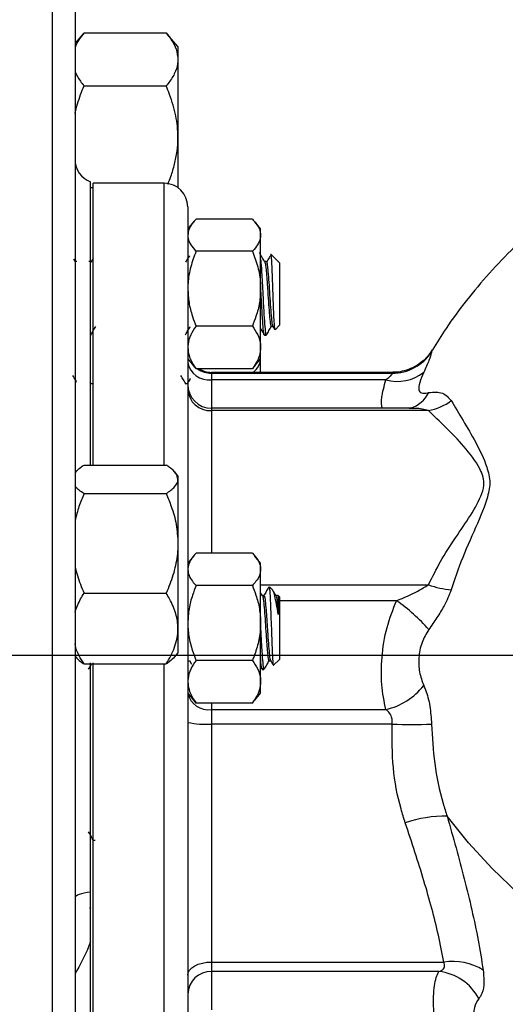
# Model space of a CAD drawing. Units: inches. Extents: x 0.5 to 21.5, y 0.5 to 16.8.
# Drawn here: x 10.3 to 11, y 5.1 to 6.4 of the extents above; entities that cross this region are included whole.
import ezdxf

# ---------------------------------------------------------------- set-up
doc = ezdxf.new("R2010")
doc.units = ezdxf.units.IN
doc.header["$MEASUREMENT"] = 0
doc.layers.add('DEFAULT', color=7, linetype='Continuous')
doc.styles.add('SLDTEXTSTYLE5', font='TXT', dxfattribs={"width": 0.75})
doc.dimstyles.new('SLDDIMSTYLE0', dxfattribs={"dimtxt": 0.125, "dimasz": 0.13, "dimexe": 0, "dimexo": 0.0625, "dimgap": 0.03125, "dimtad": 0, "dimtih": 1, "dimtoh": 1, "dimlfac": 4, "dimrnd": 1e-09, "dimzin": 4, "dimdsep": 46, "dimtxsty": 'SLDTEXTSTYLE5', "dimsah": 1, "dimcen": 0.09, "dimadec": 0, "dimazin": 1, "dimtfac": 1, "dimtofl": 0, "dimtmove": 0, "dimatfit": 3, "dimfxl": 1, "dimfrac": 2, "dimtolj": 1, "dimtzin": 12, "dimarcsym": 0})
doc.dimstyles.new('SLDDIMSTYLE2', dxfattribs={"dimtxt": 0.125, "dimasz": 0.13, "dimexe": 0, "dimexo": 0.0625, "dimgap": 0.03125, "dimtad": 0, "dimtih": 1, "dimtoh": 1, "dimlfac": 4, "dimrnd": 1e-09, "dimzin": 12, "dimdsep": 46, "dimtxsty": 'SLDTEXTSTYLE5', "dimsah": 1, "dimcen": 0.09, "dimadec": 0, "dimazin": 3, "dimtfac": 1, "dimtofl": 0, "dimtmove": 0, "dimatfit": 3, "dimfxl": 1, "dimfrac": 2, "dimtolj": 1, "dimtzin": 12, "dimarcsym": 0})

# ---------------------------------------------------------------- blocks, each defined once
blk = doc.blocks.new('_D_18')
at = {"layer": 'DEFAULT'}
for p, q in [((9.953, 5.5576), (13.1585, 5.5576)), ((13.0335, 5.5576), (13.0335, 5.0216)), ((13.0335, 4.3076), (13.0335, 4.8231)), ((12.7417, 4.3076), (13.1585, 4.3076))]:
    blk.add_line(p, q, dxfattribs=at)
for points in [[(13.0335, 5.5576), (13.0135, 5.4276), (13.0535, 5.4276)], [(13.0335, 4.3076), (13.0535, 4.4376), (13.0135, 4.4376)]]:
    blk.add_solid(points, dxfattribs=at)
at = {"layer": 'DEFAULT', "insert": (12.8718, 4.9843), "char_height": 0.125, "attachment_point": 1, "style": 'SLDTEXTSTYLE5'}
blk.add_mtext('5.00', dxfattribs=at)
blk = doc.blocks.new('_D_21')
at = {"layer": 'DEFAULT'}
for p, q in [((9.7843, 5.7264), (9.7843, 7.1016)), ((10.1437, 6.5252), (10.1437, 7.1016)), ((9.7843, 6.9766), (10.1437, 6.9766)), ((10.1437, 6.9766), (10.33, 6.9766))]:
    blk.add_line(p, q, dxfattribs=at)
for points in [[(9.7843, 6.9766), (9.9143, 6.9566), (9.9143, 6.9966)], [(10.1437, 6.9766), (10.0137, 6.9966), (10.0137, 6.9566)]]:
    blk.add_solid(points, dxfattribs=at)
at = {"layer": 'DEFAULT', "insert": (10.33, 7.0385), "char_height": 0.125, "attachment_point": 1, "style": 'SLDTEXTSTYLE5'}
blk.add_mtext('1.44', dxfattribs=at)

msp = doc.modelspace()

# ---------------------------------------------------------------- linework, layer by layer
at = {"color": 8, "linetype": 'Continuous', "lineweight": 25}
for p, q in [((10.36741, 2.13573), (10.36741, 6.47948)), ((10.51516, 5.96197), (10.51516, 6.18164)), ((10.51516, 5.80811), (10.51516, 5.96197)), ((10.57766, 5.93164), (10.57766, 5.93041)), ((10.57766, 5.92192), (10.57766, 5.88424)), ((10.57766, 5.88424), (10.57766, 5.88108)), ((10.57766, 5.88108), (10.57766, 5.69238)), ((10.64266, 5.65073), (10.86436, 5.65073)), ((10.82229, 5.62976), (10.66766, 5.62976)), ((10.51516, 4.68164), (10.51516, 5.54612)), ((10.57766, 5.49441), (10.57766, 5.48592)), ((10.57766, 5.13948), (10.57766, 5.08868))]:
    msp.add_line(p, q, dxfattribs=at)
at = {"color": 7, "linetype": 'Continuous', "lineweight": 25}
for p, q in [((10.39741, 6.44948), (10.39741, 2.16573)), ((10.408, 6.37899), (10.39741, 6.3667)), ((10.40929, 6.38046), (10.40814, 6.37886)), ((10.40929, 6.38046), (10.51779, 6.38046)), ((10.51779, 6.38046), (10.51909, 6.37886)), ((10.53341, 6.36235), (10.51915, 6.37891)), ((10.53341, 6.36235), (10.53341, 6.34535)), ((10.53341, 6.34535), (10.53341, 6.24257)), ((10.40929, 6.31025), (10.51779, 6.31025)), ((10.53341, 6.24257), (10.53341, 6.17575)), ((10.41766, 5.80912), (10.41766, 6.18364)), ((10.42141, 6.17539), (10.41766, 6.17539)), ((10.51516, 6.18164), (10.42141, 6.18164)), ((10.42141, 5.80912), (10.42141, 6.18164)), ((10.54641, 6.15039), (10.54641, 5.93987)), ((10.63173, 6.13432), (10.55735, 6.13432)), ((10.55398, 6.13055), (10.54641, 6.12134)), ((10.64266, 6.12134), (10.63509, 6.13055)), ((10.64266, 6.11302), (10.64266, 6.12134)), ((10.64266, 6.04223), (10.64266, 6.11302)), ((10.39771, 6.07836), (10.39599, 6.08133)), ((10.42141, 6.08235), (10.41845, 6.07739)), ((10.63173, 6.09172), (10.55735, 6.09172)), ((10.66554, 6.0787), (10.65614, 6.08809)), ((10.39998, 6.07836), (10.39774, 6.07836)), ((10.41783, 6.07836), (10.4156, 6.07836)), ((10.64998, 6.07836), (10.64774, 6.07836)), ((10.66587, 6.0782), (10.6653, 6.07846)), ((10.66587, 6.07819), (10.66587, 6.0782)), ((10.66766, 6.07657), (10.66596, 6.07828)), ((10.66766, 6.07657), (10.66766, 5.99411)), ((10.64266, 5.96454), (10.64266, 6.04223)), ((10.63173, 5.99273), (10.55735, 5.99273)), ((10.6567, 5.99231), (10.65877, 5.99231)), ((10.65862, 5.99256), (10.661, 5.98846)), ((10.66162, 5.98806), (10.66766, 5.99411)), ((10.64776, 5.98071), (10.65, 5.98071)), ((10.64266, 5.94934), (10.64266, 5.96454)), ((10.54641, 5.94934), (10.55398, 5.94013)), ((10.63509, 5.94013), (10.64266, 5.94934)), ((10.64266, 5.93164), (10.64266, 5.94934)), ((10.54641, 5.93987), (10.54641, 4.71289)), ((10.63173, 5.93635), (10.55735, 5.93635)), ((10.81726, 5.93164), (10.57766, 5.93164)), ((10.57766, 5.93041), (10.57766, 5.92192)), ((10.57766, 5.93041), (10.81645, 5.93041)), ((10.41912, 5.9159), (10.41739, 5.91885)), ((10.42083, 5.9166), (10.4187, 5.9166)), ((10.42141, 5.9179), (10.42066, 5.9166)), ((10.54583, 5.9166), (10.5437, 5.9166)), ((10.80805, 5.92192), (10.57766, 5.92192)), ((10.83853, 5.88424), (10.57766, 5.88424)), ((10.86436, 5.88108), (10.57766, 5.88108)), ((10.40929, 5.80912), (10.51779, 5.80912)), ((10.39803, 5.79994), (10.39741, 5.79922)), ((10.53341, 5.79487), (10.52905, 5.79994)), ((10.53341, 5.79487), (10.53341, 5.79019)), ((10.53341, 5.79019), (10.53341, 5.70552)), ((10.40929, 5.77127), (10.51779, 5.77127)), ((10.53341, 5.70552), (10.53341, 5.59294)), ((10.63173, 5.69238), (10.55735, 5.69238)), ((10.55413, 5.68879), (10.54641, 5.6794)), ((10.64266, 5.6794), (10.63494, 5.68879)), ((10.64266, 5.67108), (10.64266, 5.6794)), ((10.64266, 5.60028), (10.64266, 5.67108)), ((10.63173, 5.64978), (10.55735, 5.64978)), ((10.40929, 5.63977), (10.51779, 5.63977)), ((10.64513, 5.63611), (10.64266, 5.64035)), ((10.65427, 5.64697), (10.65353, 5.64698)), ((10.65859, 5.6437), (10.65427, 5.64802)), ((10.65427, 5.64697), (10.65427, 5.64802)), ((10.66766, 5.63463), (10.66524, 5.63706)), ((10.64701, 5.63642), (10.64494, 5.63642)), ((10.66487, 5.63642), (10.6628, 5.63642)), ((10.66766, 5.63463), (10.66766, 5.55217)), ((10.64266, 5.5226), (10.64266, 5.60028)), ((10.53341, 5.59294), (10.53341, 5.56037)), ((10.52905, 5.5553), (10.53341, 5.56037)), ((10.39741, 5.55602), (10.39803, 5.5553)), ((10.40929, 5.54612), (10.51779, 5.54612)), ((10.41766, 5.24427), (10.41766, 5.54763)), ((10.42141, 4.68164), (10.42141, 5.54763)), ((10.54656, 5.55037), (10.54864, 5.55037)), ((10.54673, 5.55037), (10.54691, 5.55069)), ((10.54845, 5.5507), (10.55124, 5.5459)), ((10.63173, 5.55079), (10.55735, 5.55079)), ((10.65371, 5.55037), (10.65579, 5.55037)), ((10.6598, 5.5443), (10.66766, 5.55217)), ((10.39728, 5.53902), (10.39745, 5.53931)), ((10.64266, 5.54221), (10.6445, 5.53904)), ((10.64479, 5.53877), (10.64702, 5.53877)), ((10.64266, 5.5074), (10.64266, 5.5226)), ((10.54641, 5.5074), (10.55413, 5.49801)), ((10.63494, 5.49801), (10.64266, 5.5074)), ((10.55735, 5.49441), (10.55435, 5.49819)), ((10.63173, 5.49441), (10.55735, 5.49441)), ((10.63173, 5.49441), (10.63472, 5.49819)), ((10.57766, 5.48592), (10.80805, 5.48592)), ((10.57766, 5.48592), (10.57766, 5.46662)), ((10.57766, 5.46662), (10.57766, 5.15195)), ((10.81645, 5.46662), (10.57766, 5.46662)), ((10.4238, 5.3129), (10.42173, 5.3129)), ((10.41635, 5.22403), (10.41766, 5.22177)), ((10.41766, 4.90131), (10.41766, 5.17906)), ((10.57766, 5.15195), (10.88457, 5.15195)), ((10.57766, 5.15195), (10.57766, 5.13948)), ((10.87828, 5.13948), (10.57766, 5.13948))]:
    msp.add_line(p, q, dxfattribs=at)
at = {"color": 8, "linetype": 'Continuous', "lineweight": 25, "flags": 128}
msp.add_lwpolyline([(11.23955, 5.08397), (11.19126, 5.10569), (11.14492, 5.12945), (11.10073, 5.15517), (11.05883, 5.18275), (11.0194, 5.21209), (10.98256, 5.24307), (10.94848, 5.27558), (10.91726, 5.30951), (10.88903, 5.34472)], dxfattribs=at)
at = {"color": 7, "linetype": 'Continuous', "lineweight": 25, "flags": 128}
for points in [[(10.41766, 5.24427), (10.41338, 5.24377), (10.40944, 5.24312), (10.40595, 5.24233), (10.40297, 5.24141), (10.40058, 5.2404), (10.39884, 5.2393), (10.39777, 5.23816), (10.39741, 5.23698)], [(10.54641, 5.13447), (10.54701, 5.13788), (10.54879, 5.14116), (10.55168, 5.14418), (10.55557, 5.14683), (10.5603, 5.14901), (10.56571, 5.15062), (10.57157, 5.15162), (10.57766, 5.15195)]]:
    msp.add_lwpolyline(points, dxfattribs=at)
at = {"color": 7, "linetype": 'Continuous', "lineweight": 25}
for centre, radius, start, end in [((10.42866, 6.21289), 0.03125, 180, 249.39031), ((10.51516, 6.15039), 0.03125, 360, 90), ((10.81627, 5.99308), 0.06267, 270.16766, 326.23675), ((10.57397, 5.9497), 0.02802, 190.46999, 277.57981), ((10.57766, 5.96289), 0.03125, 238.10467, 270), ((10.82374, 5.97468), 0.05505, 253.43412, 308.64432), ((10.57766, 5.91549), 0.03125, 180, 270), ((10.57616, 5.91084), 0.0298, 183.21057, 272.88565), ((10.85222, 5.95001), 0.06999, 279.99145, 307.18192), ((10.90372, 5.76055), 0.11667, 250.28305, 265.47464), ((10.6748, 5.42277), 0.25417, 41.62027, 54.52913), ((10.57355, 5.5134), 0.02779, 192.43823, 278.51962), ((10.78891, 5.57188), 0.08806, 282.55189, 321.80336), ((10.56989, 5.57992), 0.11357, 258.07079, 273.92508), ((10.84342, 6.02745), 0.56148, 267.24723, 272.54728), ((10.88542, 5.18703), 0.15773, 88.69126, 109.12692), ((10.89656, 5.07726), 0.07565, 57.97532, 99.11884), ((10.57703, 5.10886), 0.03062, 88.81501, 178.76384), ((10.87157, 5.07335), 0.06647, 27.01831, 84.20148)]:
    msp.add_arc(centre, radius, start, end, dxfattribs=at)
at = {"color": 8, "linetype": 'Continuous', "lineweight": 25}
for centre, radius, start, end in [((10.57766, 5.96171), 0.0313, 234.10541, 270.00866), ((10.82781, 5.92403), 0.04164, 287.61561, 332.67174)]:
    msp.add_arc(centre, radius, start, end, dxfattribs=at)
at = {"color": 7, "linetype": 'Continuous', "lineweight": 25}
for points, knots in [([(10.40929, 6.38046), (10.4069, 6.37749), (10.40192, 6.3713), (10.39896, 6.36476), (10.39741, 6.36135)], [0, 0, 0, 0, 0.4786708, 1, 1, 1, 1]), ([(10.51779, 6.38046), (10.52011, 6.37749), (10.5256, 6.37045), (10.53194, 6.35874), (10.53292, 6.34985), (10.53341, 6.34535)], [0, 0, 0, 0, 0.2654447, 0.6280732, 1, 1, 1, 1]), ([(10.53341, 6.34535), (10.5334, 6.34455), (10.53329, 6.33928), (10.53071, 6.32945), (10.52446, 6.31861), (10.51944, 6.31231), (10.51779, 6.31025)], [0, 0, 0, 0, 0.0669214, 0.4358368, 0.8152668, 1, 1, 1, 1]), ([(11.48564, 6.34951), (11.48179, 6.34883), (11.46022, 6.34504), (11.42167, 6.33584), (11.37023, 6.32183), (11.31994, 6.30533), (11.2709, 6.28665), (11.22329, 6.26574), (11.17728, 6.24267), (11.13305, 6.21749), (11.09077, 6.19029), (11.05061, 6.16113), (11.01274, 6.13012), (10.97733, 6.09736), (10.9445, 6.063), (10.91451, 6.02712), (10.88937, 5.99326), (10.87554, 5.97078), (10.86967, 5.96124)], [0, 0, 0, 0, 0.0146023, 0.0816608, 0.1487821, 0.2159681, 0.2832156, 0.3505148, 0.4178458, 0.4851722, 0.5524526, 0.6196344, 0.6866548, 0.7534434, 0.8199252, 0.8860268, 0.9516823, 1, 1, 1, 1]), ([(10.39741, 6.32889), (10.39953, 6.3247), (10.40273, 6.31836), (10.40762, 6.31231), (10.40929, 6.31025)], [0, 0, 0, 0, 0.6591413, 1, 1, 1, 1]), ([(10.39741, 6.27377), (10.39959, 6.28231), (10.40276, 6.29475), (10.40773, 6.30655), (10.40929, 6.31025)], [0, 0, 0, 0, 0.6869987, 1, 1, 1, 1]), ([(10.53341, 6.24257), (10.53327, 6.24729), (10.53298, 6.25678), (10.5307, 6.27101), (10.52715, 6.28517), (10.52275, 6.2983), (10.51933, 6.30655), (10.51779, 6.31025)], [0, 0, 0, 0, 0.20236, 0.4068024, 0.6167541, 0.8281171, 1, 1, 1, 1]), ([(10.52003, 6.18062), (10.52137, 6.18394), (10.52485, 6.1925), (10.52913, 6.20697), (10.53253, 6.22403), (10.5334, 6.23606), (10.53341, 6.24226), (10.53341, 6.24257)], [0, 0, 0, 0, 0.1682517, 0.4345569, 0.7081123, 0.9854887, 1, 1, 1, 1]), ([(10.55735, 6.13432), (10.55573, 6.13252), (10.55187, 6.12824), (10.54744, 6.12113), (10.54676, 6.11575), (10.54641, 6.11302)], [0, 0, 0, 0, 0.2641633, 0.6277993, 1, 1, 1, 1]), ([(10.63173, 6.13432), (10.63335, 6.13252), (10.63721, 6.12824), (10.64163, 6.12113), (10.64232, 6.11575), (10.64266, 6.11302)], [0, 0, 0, 0, 0.2641633, 0.6277993, 1, 1, 1, 1]), ([(10.54641, 6.11302), (10.54644, 6.11228), (10.54657, 6.10872), (10.54882, 6.10232), (10.55333, 6.09603), (10.55659, 6.09253), (10.55735, 6.09172)], [0, 0, 0, 0, 0.1019412, 0.4858057, 0.8798737, 1, 1, 1, 1]), ([(10.64266, 6.11302), (10.64264, 6.11228), (10.64251, 6.10872), (10.64026, 6.10232), (10.63574, 6.09603), (10.63249, 6.09253), (10.63173, 6.09172)], [0, 0, 0, 0, 0.1019412, 0.4858057, 0.8798737, 1, 1, 1, 1]), ([(10.54849, 6.08581), (10.54793, 6.08488), (10.54625, 6.08208), (10.54457, 6.07927), (10.54345, 6.07739)], [0, 0, 0, 0, 0.3330514, 1, 1, 1, 1]), ([(10.55735, 6.09172), (10.55481, 6.08496), (10.54966, 6.07127), (10.54668, 6.05438), (10.54647, 6.04461), (10.54641, 6.04223)], [0, 0, 0, 0, 0.4247356, 0.8594396, 1, 1, 1, 1]), ([(10.63173, 6.09172), (10.63427, 6.08496), (10.63942, 6.07127), (10.6424, 6.05438), (10.64261, 6.04461), (10.64266, 6.04223)], [0, 0, 0, 0, 0.4247356, 0.8594396, 1, 1, 1, 1]), ([(10.64771, 6.07836), (10.64659, 6.08029), (10.64435, 6.08415), (10.6421, 6.08801), (10.64098, 6.08994)], [0, 0, 0, 0, 0.4999423, 1, 1, 1, 1]), ([(10.64266, 6.08066), (10.64281, 6.07936), (10.64334, 6.07478), (10.64423, 6.05986), (10.64497, 6.04598), (10.64571, 6.03177), (10.64647, 6.01727), (10.64758, 5.99826), (10.64868, 5.98555), (10.64951, 5.97982), (10.64994, 5.9811), (10.65, 5.98128)], [0, 0, 0, 0, 0.0607397, 0.21330206, 0.36501842, 0.36616019, 0.51862522, 0.67006978, 0.8220699, 0.97509928, 1, 1, 1, 1]), ([(10.65591, 6.08626), (10.65526, 6.08518), (10.65349, 6.08223), (10.65171, 6.07927), (10.65059, 6.07739)], [0, 0, 0, 0, 0.3674164, 1, 1, 1, 1]), ([(10.65581, 6.08776), (10.65587, 6.08788), (10.65614, 6.08837), (10.65662, 6.083), (10.65723, 6.07231), (10.65786, 6.05726), (10.65845, 6.04015), (10.65909, 6.0229), (10.65968, 6.00743), (10.66032, 5.9957), (10.66089, 5.98855), (10.66129, 5.98832), (10.66147, 5.98822)], [0, 0, 0, 0, 0.0374349, 0.1515984, 0.2634212, 0.3747791, 0.4841942, 0.5927416, 0.699753, 0.8054862, 0.9100979, 1, 1, 1, 1]), ([(10.6477, 6.07804), (10.64803, 6.07778), (10.64872, 6.07721), (10.64974, 6.06901), (10.6507, 6.05768), (10.65145, 6.04704), (10.65225, 6.03482), (10.65317, 6.02117), (10.65427, 6.00614), (10.65538, 5.99612), (10.6562, 5.9916), (10.65663, 5.99262), (10.6567, 5.99277)], [0, 0, 0, 0, 0.1103732, 0.2345441, 0.3344586, 0.4343485, 0.4829066, 0.6074588, 0.7311705, 0.8548822, 0.9794345, 1, 1, 1, 1]), ([(10.6506, 6.07718), (10.65063, 6.07714), (10.65096, 6.07675), (10.65146, 6.0731), (10.65225, 6.06588), (10.65317, 6.05484), (10.65426, 6.03824), (10.6554, 6.02113), (10.6565, 6.00634), (10.65758, 5.99572), (10.6583, 5.99375), (10.65864, 5.99281)], [0, 0, 0, 0, 0.01110724, 0.12325389, 0.17876601, 0.31795989, 0.45637928, 0.59600071, 0.73467988, 0.87335906, 1, 1, 1, 1]), ([(10.54641, 6.04223), (10.54674, 6.03611), (10.5474, 6.0237), (10.55176, 6.00716), (10.55569, 5.99702), (10.55735, 5.99273)], [0, 0, 0, 0, 0.3599396, 0.7295072, 1, 1, 1, 1]), ([(10.64266, 6.04223), (10.64234, 6.03611), (10.64168, 6.0237), (10.63731, 6.00716), (10.63339, 5.99702), (10.63173, 5.99273)], [0, 0, 0, 0, 0.3599396, 0.7295072, 1, 1, 1, 1]), ([(10.64776, 5.98128), (10.6477, 5.9811), (10.64727, 5.97982), (10.64645, 5.98555), (10.64534, 5.99829), (10.64424, 6.01729), (10.64332, 6.03489), (10.64281, 6.04443), (10.64266, 6.04712)], [0, 0, 0, 0, 0.0358157, 0.2559241, 0.4745521, 0.69318, 0.9132884, 1, 1, 1, 1]), ([(10.41813, 5.98099), (10.41926, 5.98293), (10.42145, 5.98671), (10.42364, 5.99048), (10.42471, 5.99231)], [0, 0, 0, 0, 0.51420653, 1, 1, 1, 1]), ([(10.5434, 5.98145), (10.54444, 5.98324), (10.54654, 5.98686), (10.54864, 5.99048), (10.54971, 5.99231)], [0, 0, 0, 0, 0.493508, 1, 1, 1, 1]), ([(10.55735, 5.99273), (10.55481, 5.98888), (10.54966, 5.98109), (10.54668, 5.97147), (10.54647, 5.9659), (10.54641, 5.96454)], [0, 0, 0, 0, 0.4247356, 0.8594396, 1, 1, 1, 1]), ([(10.63173, 5.99273), (10.63427, 5.98888), (10.63942, 5.98109), (10.6424, 5.97147), (10.64261, 5.9659), (10.64266, 5.96454)], [0, 0, 0, 0, 0.4247356, 0.8594396, 1, 1, 1, 1]), ([(10.64266, 5.98929), (10.64316, 5.98843), (10.64479, 5.98564), (10.64641, 5.98284), (10.64754, 5.98089)], [0, 0, 0, 0, 0.3052176, 1, 1, 1, 1]), ([(10.65028, 5.98099), (10.6514, 5.98293), (10.65365, 5.98681), (10.65591, 5.99069), (10.65703, 5.99263)], [0, 0, 0, 0, 0.5001815, 1, 1, 1, 1]), ([(10.54641, 5.96454), (10.54674, 5.96106), (10.5474, 5.95399), (10.55176, 5.94457), (10.55569, 5.93879), (10.55735, 5.93635)], [0, 0, 0, 0, 0.3599396, 0.7295072, 1, 1, 1, 1]), ([(10.64266, 5.96454), (10.64234, 5.96106), (10.64168, 5.95399), (10.63731, 5.94457), (10.63339, 5.93879), (10.63173, 5.93635)], [0, 0, 0, 0, 0.3599396, 0.7295072, 1, 1, 1, 1]), ([(10.86924, 5.96162), (10.86775, 5.95916), (10.86382, 5.95266), (10.85497, 5.94447), (10.84396, 5.93755), (10.83283, 5.93351), (10.82383, 5.93171), (10.81884, 5.93177), (10.81732, 5.93179)], [0, 0, 0, 0, 0.13611792, 0.35981269, 0.56338828, 0.75071151, 0.92419119, 1, 1, 1, 1]), ([(10.86837, 5.95825), (10.86829, 5.95783), (10.86792, 5.95578), (10.86553, 5.94811), (10.86063, 5.93724), (10.85812, 5.93169)], [0, 0, 0, 0, 0.1126766, 0.5461214, 1, 1, 1, 1]), ([(10.55402, 5.94034), (10.55436, 5.93983), (10.55527, 5.93847), (10.55655, 5.93716), (10.55735, 5.93635)], [0, 0, 0, 0, 0.3787909, 1, 1, 1, 1]), ([(10.63506, 5.94034), (10.63471, 5.93983), (10.63381, 5.93847), (10.63252, 5.93716), (10.63173, 5.93635)], [0, 0, 0, 0, 0.3787909, 1, 1, 1, 1]), ([(10.64215, 5.94871), (10.6419, 5.94693), (10.64128, 5.94245), (10.6377, 5.93674), (10.63431, 5.93293), (10.63317, 5.93164)], [0, 0, 0, 0, 0.3035729, 0.764402, 1, 1, 1, 1]), ([(10.39953, 5.91885), (10.39899, 5.91979), (10.39732, 5.92264), (10.39565, 5.92551), (10.39452, 5.92743)], [0, 0, 0, 0, 0.3275603, 1, 1, 1, 1]), ([(10.54412, 5.9159), (10.54299, 5.91782), (10.54075, 5.92166), (10.5385, 5.92551), (10.53738, 5.92743)], [0, 0, 0, 0, 0.4999322, 1, 1, 1, 1]), ([(10.54962, 5.92343), (10.54937, 5.923), (10.54805, 5.92072), (10.54673, 5.91845), (10.54566, 5.9166)], [0, 0, 0, 0, 0.1889625, 1, 1, 1, 1]), ([(10.80805, 5.92192), (10.80984, 5.92325), (10.8124, 5.92513), (10.81519, 5.92769), (10.81646, 5.92925), (10.81671, 5.93014), (10.81653, 5.93033), (10.81645, 5.93041)], [0, 0, 0, 0, 0.3376606, 0.479728, 0.7445452, 0.8908379, 1, 1, 1, 1]), ([(10.85812, 5.93169), (10.85606, 5.92693), (10.85201, 5.91756), (10.85088, 5.90816), (10.85444, 5.90375), (10.8603, 5.9039), (10.86423, 5.90479), (10.86481, 5.90492)], [0, 0, 0, 0, 0.267522, 0.5259478, 0.7532011, 0.9641867, 1, 1, 1, 1]), ([(10.86481, 5.90492), (10.87124, 5.90552), (10.88341, 5.90664), (10.89096, 5.89821), (10.89452, 5.89424)], [0, 0, 0, 0, 0.5290052, 1, 1, 1, 1]), ([(10.84046, 5.88435), (10.84051, 5.88437), (10.84068, 5.88442), (10.83951, 5.88432), (10.83868, 5.88426)], [0, 0, 0, 0, 0.2958508, 1, 1, 1, 1]), ([(10.89452, 5.89424), (10.89955, 5.88574), (10.90962, 5.8687), (10.92716, 5.83942), (10.94055, 5.81171), (10.9471, 5.78588), (10.94037, 5.75712), (10.92439, 5.72126), (10.90669, 5.68144), (10.89792, 5.65465), (10.89452, 5.64425)], [0, 0, 0, 0, 0.139267, 0.2788541, 0.4180553, 0.4990482, 0.5806602, 0.7396674, 0.8988928, 1, 1, 1, 1]), ([(10.86436, 5.65073), (10.86951, 5.66108), (10.8803, 5.68278), (10.90001, 5.71291), (10.92035, 5.74234), (10.93402, 5.76628), (10.93944, 5.78749), (10.93053, 5.80966), (10.91163, 5.83429), (10.88661, 5.85969), (10.87177, 5.87395), (10.86436, 5.88108)], [0, 0, 0, 0, 0.1046355, 0.2193991, 0.3342802, 0.4480779, 0.5010892, 0.576432, 0.7172772, 0.8588434, 1, 1, 1, 1]), ([(10.39827, 5.79974), (10.4002, 5.80185), (10.40313, 5.80505), (10.40773, 5.80809), (10.40929, 5.80912)], [0, 0, 0, 0, 0.6600472, 1, 1, 1, 1]), ([(10.53341, 5.79019), (10.53282, 5.79285), (10.53161, 5.79824), (10.52459, 5.80452), (10.51932, 5.80809), (10.51779, 5.80912)], [0, 0, 0, 0, 0.4066349, 0.8279722, 1, 1, 1, 1]), ([(10.40929, 5.77127), (10.40468, 5.77419), (10.3992, 5.77766), (10.39766, 5.78138), (10.39741, 5.78197)], [0, 0, 0, 0, 0.8419325, 1, 1, 1, 1]), ([(10.51779, 5.77127), (10.51992, 5.77272), (10.5242, 5.77565), (10.52914, 5.78023), (10.53252, 5.78501), (10.5334, 5.78837), (10.53341, 5.79011), (10.53341, 5.79019)], [0, 0, 0, 0, 0.2414315, 0.4843064, 0.7337935, 0.9867655, 1, 1, 1, 1]), ([(10.40929, 5.77127), (10.4069, 5.76571), (10.40192, 5.75411), (10.39896, 5.74187), (10.39741, 5.73548)], [0, 0, 0, 0, 0.4786708, 1, 1, 1, 1]), ([(10.51779, 5.77127), (10.52011, 5.7657), (10.5256, 5.75253), (10.53194, 5.73058), (10.53292, 5.71394), (10.53341, 5.70552)], [0, 0, 0, 0, 0.2654447, 0.6280732, 1, 1, 1, 1]), ([(10.53341, 5.70552), (10.5334, 5.704), (10.53329, 5.69414), (10.53071, 5.67574), (10.52446, 5.65543), (10.51944, 5.64363), (10.51779, 5.63977)], [0, 0, 0, 0, 0.0669214, 0.4358368, 0.8152668, 1, 1, 1, 1]), ([(10.55735, 5.69238), (10.55481, 5.68947), (10.54966, 5.68358), (10.54668, 5.67631), (10.54647, 5.67211), (10.54641, 5.67108)], [0, 0, 0, 0, 0.42473558, 0.85943956, 1, 1, 1, 1]), ([(10.63173, 5.69238), (10.63427, 5.68947), (10.63942, 5.68358), (10.6424, 5.67631), (10.64261, 5.67211), (10.64266, 5.67108)], [0, 0, 0, 0, 0.4247356, 0.8594396, 1, 1, 1, 1]), ([(10.39741, 5.67467), (10.39953, 5.66684), (10.40273, 5.65495), (10.40762, 5.64363), (10.40929, 5.63977)], [0, 0, 0, 0, 0.65914131, 1, 1, 1, 1]), ([(10.54641, 5.67108), (10.54674, 5.66845), (10.5474, 5.66311), (10.55176, 5.65599), (10.55569, 5.65162), (10.55735, 5.64978)], [0, 0, 0, 0, 0.3599396, 0.7295072, 1, 1, 1, 1]), ([(10.64266, 5.67108), (10.64234, 5.66845), (10.64168, 5.66311), (10.63731, 5.65599), (10.63339, 5.65162), (10.63173, 5.64978)], [0, 0, 0, 0, 0.3599396, 0.7295072, 1, 1, 1, 1]), ([(10.55735, 5.64978), (10.55573, 5.64559), (10.55187, 5.63565), (10.54744, 5.61912), (10.54676, 5.60661), (10.54641, 5.60028)], [0, 0, 0, 0, 0.2641633, 0.6277993, 1, 1, 1, 1]), ([(10.63173, 5.64978), (10.63335, 5.64559), (10.63721, 5.63565), (10.64163, 5.61912), (10.64232, 5.60661), (10.64266, 5.60028)], [0, 0, 0, 0, 0.2641633, 0.62779934, 1, 1, 1, 1]), ([(10.82229, 5.62976), (10.83187, 5.63372), (10.84653, 5.63979), (10.85977, 5.64791), (10.86436, 5.65073)], [0, 0, 0, 0, 0.6531606, 1, 1, 1, 1]), ([(10.39741, 5.61453), (10.39959, 5.62044), (10.40276, 5.62904), (10.40773, 5.63721), (10.40929, 5.63977)], [0, 0, 0, 0, 0.68699875, 1, 1, 1, 1]), ([(10.53341, 5.59294), (10.53327, 5.59621), (10.53298, 5.60277), (10.5307, 5.61262), (10.52715, 5.62241), (10.52275, 5.6315), (10.51933, 5.63721), (10.51779, 5.63977)], [0, 0, 0, 0, 0.20236003, 0.40680245, 0.61675405, 0.8281171, 1, 1, 1, 1]), ([(10.65352, 5.6479), (10.6524, 5.64596), (10.65015, 5.64208), (10.64789, 5.6382), (10.64677, 5.63626)], [0, 0, 0, 0, 0.500192, 1, 1, 1, 1]), ([(10.65427, 5.64697), (10.65444, 5.64541), (10.65481, 5.64196), (10.65539, 5.63064), (10.656, 5.61498), (10.65662, 5.59715), (10.65723, 5.5793), (10.65786, 5.56347), (10.65845, 5.55157), (10.65905, 5.5446), (10.65941, 5.54455), (10.65958, 5.54453)], [0, 0, 0, 0, 0.09977479, 0.22013728, 0.33820265, 0.45593968, 0.57126276, 0.68610634, 0.79894641, 0.91089146, 1, 1, 1, 1]), ([(10.66587, 5.61154), (10.6651, 5.61627), (10.66355, 5.62575), (10.6614, 5.63624), (10.6596, 5.64257), (10.6586, 5.64317), (10.65826, 5.64337)], [0, 0, 0, 0, 0.2834233, 0.5673926, 0.8538, 1, 1, 1, 1]), ([(10.66298, 5.63611), (10.66185, 5.63805), (10.66056, 5.64028), (10.65927, 5.64251), (10.6591, 5.64279)], [0, 0, 0, 0, 0.8720258, 1, 1, 1, 1]), ([(10.66524, 5.63706), (10.66524, 5.63706), (10.66544, 5.63771), (10.66565, 5.63577), (10.66587, 5.63384)], [0, 0, 0, 0, 0.000606, 1, 1, 1, 1]), ([(10.89452, 5.64425), (10.89163, 5.63715), (10.88661, 5.62482), (10.87553, 5.60706), (10.86842, 5.59681), (10.86481, 5.59158)], [0, 0, 0, 0, 0.3996556, 0.6941957, 1, 1, 1, 1]), ([(10.64513, 5.6356), (10.6452, 5.63563), (10.64564, 5.63581), (10.64645, 5.62974), (10.64759, 5.61803), (10.64868, 5.60199), (10.64974, 5.58591), (10.6507, 5.57198), (10.65145, 5.563), (10.65225, 5.55546), (10.65298, 5.55055), (10.65353, 5.55103), (10.65372, 5.55119)], [0, 0, 0, 0, 0.02477184, 0.15442281, 0.28495469, 0.41436278, 0.54449495, 0.64920624, 0.7538918, 0.80478113, 0.935313, 1, 1, 1, 1]), ([(10.64702, 5.6356), (10.6472, 5.63576), (10.64776, 5.63623), (10.64868, 5.6299), (10.64975, 5.61877), (10.65068, 5.60526), (10.65146, 5.59393), (10.65225, 5.58164), (10.65317, 5.56877), (10.65426, 5.55706), (10.65509, 5.55099), (10.65553, 5.55117), (10.6556, 5.55119)], [0, 0, 0, 0, 0.06529165, 0.19502003, 0.32562983, 0.42924333, 0.53415167, 0.58608085, 0.71629071, 0.84577607, 0.97638587, 1, 1, 1, 1]), ([(10.66299, 5.6356), (10.66306, 5.63563), (10.6635, 5.63581), (10.6643, 5.62972), (10.66522, 5.62045), (10.66573, 5.61349), (10.66587, 5.61154)], [0, 0, 0, 0, 0.07376, 0.4598052, 0.8484733, 1, 1, 1, 1]), ([(10.66587, 5.63384), (10.66587, 5.63329), (10.66587, 5.63185), (10.66587, 5.62861), (10.66587, 5.62392), (10.66587, 5.61825), (10.66587, 5.6138), (10.66587, 5.61154)], [0, 0, 0, 0, 0.1321253, 0.3433237, 0.554522, 0.7738186, 1, 1, 1, 1]), ([(10.80805, 5.48592), (10.80587, 5.49657), (10.80169, 5.51702), (10.80219, 5.55513), (10.80805, 5.59399), (10.81766, 5.61813), (10.82229, 5.62976)], [0, 0, 0, 0, 0.2620035, 0.5034565, 0.7606439, 1, 1, 1, 1]), ([(10.54641, 5.60028), (10.54644, 5.59855), (10.54657, 5.5903), (10.54882, 5.57542), (10.55333, 5.5608), (10.55659, 5.55269), (10.55735, 5.55079)], [0, 0, 0, 0, 0.1019412, 0.4858057, 0.8798737, 1, 1, 1, 1]), ([(10.64266, 5.60028), (10.64264, 5.59855), (10.64251, 5.5903), (10.64026, 5.57542), (10.63574, 5.5608), (10.63249, 5.55269), (10.63173, 5.55079)], [0, 0, 0, 0, 0.1019412, 0.4858057, 0.8798737, 1, 1, 1, 1]), ([(10.51779, 5.54612), (10.51992, 5.54972), (10.5242, 5.55695), (10.52914, 5.5683), (10.53252, 5.58011), (10.5334, 5.58844), (10.53341, 5.59273), (10.53341, 5.59294)], [0, 0, 0, 0, 0.2414315, 0.4843064, 0.7337935, 0.9867655, 1, 1, 1, 1]), ([(10.64266, 5.59125), (10.64281, 5.5884), (10.64334, 5.57839), (10.64423, 5.56229), (10.64497, 5.55191), (10.64571, 5.54401), (10.64629, 5.53897), (10.64684, 5.5396), (10.64702, 5.53981)], [0, 0, 0, 0, 0.1022608, 0.3591134, 0.6145416, 0.6164639, 0.8731526, 1, 1, 1, 1]), ([(10.86481, 5.59158), (10.86147, 5.58597), (10.85453, 5.57429), (10.85097, 5.5541), (10.85196, 5.53414), (10.85597, 5.52324), (10.85812, 5.51743)], [0, 0, 0, 0, 0.2291949, 0.4769581, 0.7208731, 1, 1, 1, 1]), ([(10.40929, 5.54612), (10.40468, 5.55334), (10.3992, 5.56192), (10.39766, 5.57115), (10.39741, 5.5726)], [0, 0, 0, 0, 0.8419325, 1, 1, 1, 1]), ([(10.39827, 5.5555), (10.4002, 5.55339), (10.40313, 5.55019), (10.40773, 5.54715), (10.40929, 5.54612)], [0, 0, 0, 0, 0.6600472, 1, 1, 1, 1]), ([(10.41531, 5.53931), (10.41638, 5.54116), (10.4177, 5.54343), (10.41901, 5.5457), (10.41926, 5.54612)], [0, 0, 0, 0, 0.8144653, 1, 1, 1, 1]), ([(10.52881, 5.5555), (10.52688, 5.55339), (10.52395, 5.55019), (10.51935, 5.54715), (10.51779, 5.54612)], [0, 0, 0, 0, 0.6600472, 1, 1, 1, 1]), ([(10.55735, 5.55079), (10.55481, 5.54694), (10.54966, 5.53915), (10.54668, 5.52953), (10.54647, 5.52396), (10.54641, 5.5226)], [0, 0, 0, 0, 0.4247356, 0.8594396, 1, 1, 1, 1]), ([(10.63173, 5.55079), (10.63427, 5.54694), (10.63942, 5.53915), (10.6424, 5.52953), (10.64261, 5.52396), (10.64266, 5.5226)], [0, 0, 0, 0, 0.4247356, 0.8594396, 1, 1, 1, 1]), ([(10.6445, 5.53982), (10.64441, 5.53976), (10.64395, 5.53949), (10.64332, 5.54459), (10.64281, 5.55191), (10.64266, 5.55398)], [0, 0, 0, 0, 0.1479194, 0.7591901, 1, 1, 1, 1]), ([(10.64728, 5.53902), (10.64841, 5.54096), (10.65067, 5.54485), (10.65293, 5.54874), (10.65405, 5.55069)], [0, 0, 0, 0, 0.5002679, 1, 1, 1, 1]), ([(10.65559, 5.5507), (10.65672, 5.54876), (10.65788, 5.54677), (10.65904, 5.54477), (10.65907, 5.54472)], [0, 0, 0, 0, 0.9740722, 1, 1, 1, 1]), ([(10.54641, 5.5226), (10.54674, 5.51912), (10.5474, 5.51205), (10.55176, 5.50263), (10.55569, 5.49685), (10.55735, 5.49441)], [0, 0, 0, 0, 0.3599396, 0.7295072, 1, 1, 1, 1]), ([(10.64266, 5.5226), (10.64234, 5.51912), (10.64168, 5.51205), (10.63731, 5.50263), (10.63339, 5.49685), (10.63173, 5.49441)], [0, 0, 0, 0, 0.3599396, 0.7295072, 1, 1, 1, 1]), ([(10.85812, 5.51743), (10.85889, 5.51561), (10.86232, 5.5076), (10.86682, 5.49129), (10.86786, 5.47462), (10.86837, 5.46652)], [0, 0, 0, 0, 0.1310065, 0.5780699, 1, 1, 1, 1]), ([(10.81645, 5.46662), (10.81656, 5.46884), (10.81672, 5.47205), (10.81529, 5.47759), (10.81309, 5.4812), (10.81018, 5.48422), (10.80885, 5.48529), (10.80805, 5.48592)], [0, 0, 0, 0, 0.2793486, 0.4015933, 0.7533499, 0.852384, 1, 1, 1, 1]), ([(10.83374, 5.33605), (10.83182, 5.34214), (10.82439, 5.36566), (10.81625, 5.40945), (10.81638, 5.44733), (10.81645, 5.46662)], [0, 0, 0, 0, 0.1463604, 0.5653071, 1, 1, 1, 1]), ([(10.86837, 5.46652), (10.86935, 5.44918), (10.87132, 5.41402), (10.87987, 5.3731), (10.8872, 5.35038), (10.88903, 5.34472)], [0, 0, 0, 0, 0.4222925, 0.8560421, 1, 1, 1, 1]), ([(10.88903, 5.34472), (10.89301, 5.33078), (10.90099, 5.30284), (10.912, 5.2615), (10.92189, 5.22067), (10.93051, 5.18024), (10.9346, 5.15445), (10.93668, 5.1414)], [0, 0, 0, 0, 0.19529866, 0.39172095, 0.59182447, 0.7932929, 1, 1, 1, 1]), ([(10.88457, 5.15195), (10.88235, 5.16371), (10.87802, 5.18669), (10.86898, 5.22268), (10.85855, 5.25933), (10.84674, 5.29718), (10.83808, 5.32307), (10.83374, 5.33605)], [0, 0, 0, 0, 0.204403, 0.3997253, 0.5965406, 0.797617, 1, 1, 1, 1]), ([(10.42191, 5.31258), (10.42078, 5.31453), (10.41852, 5.31842), (10.41627, 5.32231), (10.41514, 5.32425)], [0, 0, 0, 0, 0.4997321, 1, 1, 1, 1]), ([(10.41766, 5.17906), (10.41766, 5.18979), (10.41766, 5.21124), (10.41766, 5.23326), (10.41766, 5.24427)], [0, 0, 0, 0, 0.49978829, 1, 1, 1, 1]), ([(10.87828, 5.13948), (10.87934, 5.13986), (10.88166, 5.1407), (10.88418, 5.14267), (10.88568, 5.14542), (10.88588, 5.14852), (10.88498, 5.15087), (10.88457, 5.15195)], [0, 0, 0, 0, 0.20426704, 0.44650212, 0.61728901, 0.82340012, 1, 1, 1, 1]), ([(10.87828, 5.03418), (10.87718, 5.04027), (10.87482, 5.0533), (10.87247, 5.07212), (10.87109, 5.09047), (10.87097, 5.10694), (10.87213, 5.12094), (10.87447, 5.13216), (10.87701, 5.13704), (10.87828, 5.13948)], [0, 0, 0, 0, 0.1252838, 0.2679559, 0.4106165, 0.5591984, 0.707784, 0.8538827, 1, 1, 1, 1]), ([(10.93668, 5.1414), (10.93728, 5.13445), (10.93848, 5.1206), (10.93512, 5.10902), (10.93179, 5.10481), (10.93078, 5.10354)], [0, 0, 0, 0, 0.4127391, 0.8234106, 1, 1, 1, 1]), ([(10.93078, 5.10354), (10.9286, 5.1001), (10.92421, 5.09318), (10.92352, 5.07426), (10.92639, 5.05559), (10.92975, 5.04394), (10.93078, 5.04036)], [0, 0, 0, 0, 0.2927148, 0.5888124, 0.8737988, 1, 1, 1, 1])]:
    msp.add_open_spline(points, degree=3, knots=knots, dxfattribs=at)
at = {"color": 8, "linetype": 'Continuous', "lineweight": 25}
for points, knots in [([(10.86971, 5.96122), (10.86951, 5.96112), (10.86852, 5.96063), (10.86844, 5.95931), (10.86837, 5.95825)], [0, 0, 0, 0, 0.2023766, 1, 1, 1, 1]), ([(10.81645, 5.93041), (10.81615, 5.93086), (10.8156, 5.93171), (10.81677, 5.93121), (10.81732, 5.93098)], [0, 0, 0, 0, 0.53088934, 1, 1, 1, 1]), ([(10.80307, 5.88424), (10.80255, 5.88835), (10.80152, 5.8966), (10.80586, 5.91346), (10.80805, 5.92192)], [0, 0, 0, 0, 0.4979836, 1, 1, 1, 1]), ([(10.86436, 5.88108), (10.85882, 5.88242), (10.8506, 5.88441), (10.84161, 5.88393), (10.8387, 5.88377)], [0, 0, 0, 0, 0.6753441, 1, 1, 1, 1]), ([(10.41766, 5.17906), (10.41684, 5.17671), (10.41162, 5.16173), (10.40391, 5.14796), (10.39741, 5.13634)], [0, 0, 0, 0, 0.1569743, 1, 1, 1, 1])]:
    msp.add_open_spline(points, degree=3, knots=knots, dxfattribs=at)

# ---------------------------------------------------------------- dimensions: what is measured, and where the dimension line sits
at = {"layer": 'DEFAULT'}
dim = msp.add_linear_dim(base=(9.78429, 6.97663), p1=(10.14366, 6.47521), p2=(9.78429, 5.67635), dimstyle='SLDDIMSTYLE2', dxfattribs=at)
dim.commit()
dim.dimension.update_dxf_attribs({"geometry": '_D_21', "text_midpoint": (10.49161, 6.97663), "dimtype": 160})
dim = msp.add_linear_dim(base=(13.03348, 5.5576), p1=(12.69166, 4.3076), p2=(9.90304, 5.5576), angle=90, dimstyle='SLDDIMSTYLE0', dxfattribs=at)
dim.commit()
dim.dimension.update_dxf_attribs({"geometry": '_D_18', "text_midpoint": (13.03348, 4.92236), "dimtype": 160})

doc.saveas('drawing.dxf')
